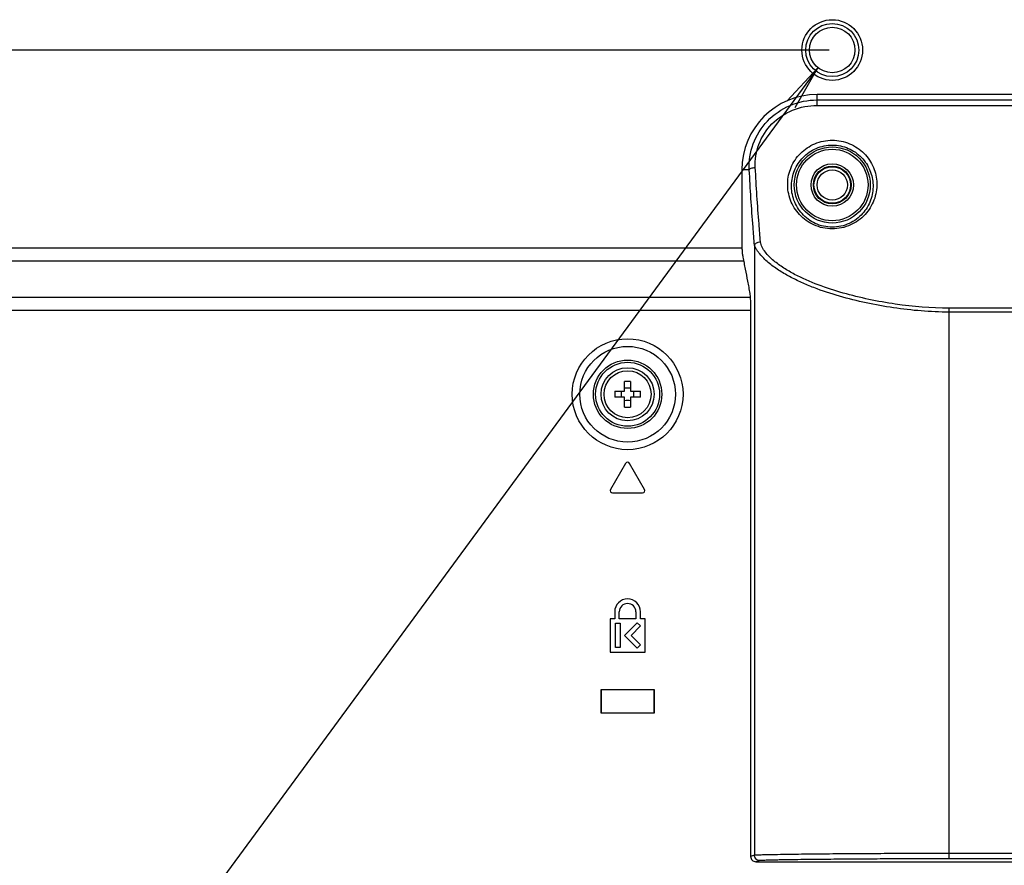
# Model space of a CAD drawing. Units: millimetres. Extents: x 0 to 1189, y 0 to 841.
# Drawn here: x 864 to 929, y 290 to 346 of the extents above; entities that cross this region are included whole.
import ezdxf

# ---------------------------------------------------------------- set-up
doc = ezdxf.new("R2010")
doc.units = ezdxf.units.MM
doc.header["$LTSCALE"] = 65.395
doc.layers.get('0').update_dxf_attribs({"linetype": 'CONTINUOUS'})
for name, color, linetype in [('3_ALL_AXES', 7, 'CONTINUOUS'), ('7_ALL_FEATURES', 7, 'CONTINUOUS'), ('DEF_DRAFT_DIM', 7, 'CONTINUOUS')]:
    doc.layers.add(name, color=color, linetype=linetype)

msp = doc.modelspace()

# ---------------------------------------------------------------- linework, layer by layer
at = {"color": 7, "linetype": 'Continuous'}
for p, q in [((916.586, 342.72), (862.938, 269.746)), ((916.586, 342.72), (914.527, 340.51)), ((915.091, 340.096), (916.586, 342.72))]:
    msp.add_line(p, q, dxfattribs=at)
at = {"layer": '3_ALL_AXES', "color": 7, "linetype": 'Continuous'}
for p, q in [((840.631, 330.834), (911.573, 330.834)), ((840.631, 329.991), (911.681, 329.991)), ((848.431, 327.581), (912.117, 327.581)), ((848.431, 326.738), (912.145, 326.738)), ((903.181, 306.836), (903.181, 306.386)), ((903.481, 306.386), (903.481, 306.836)), ((904.581, 306.836), (904.581, 306.386)), ((904.881, 306.386), (904.881, 306.836)), ((903.181, 306.386), (902.881, 306.386)), ((902.881, 306.386), (902.881, 304.186)), ((903.231, 306.086), (903.531, 306.086)), ((903.231, 304.486), (903.231, 306.086)), ((904.581, 306.386), (903.481, 306.386)), ((903.531, 306.086), (903.531, 304.486)), ((903.831, 305.286), (904.669, 306.124)), ((904.669, 306.124), (904.881, 305.911)), ((905.181, 306.386), (904.881, 306.386)), ((905.181, 304.186), (905.181, 306.386)), ((904.669, 304.448), (903.831, 305.286)), ((904.881, 305.911), (904.255, 305.286)), ((904.255, 305.286), (904.881, 304.66)), ((904.881, 304.66), (904.669, 304.448)), ((902.881, 304.186), (905.181, 304.186)), ((903.531, 304.486), (903.231, 304.486))]:
    msp.add_line(p, q, dxfattribs=at)
for centre, radius in [((917.531, 343.886), 2), ((904.031, 321.186), 1.75), ((904.031, 321.186), 1.55)]:
    msp.add_circle(centre, radius, dxfattribs=at)
for radius in [0.85, 0.55]:
    msp.add_arc((904.031, 306.836), radius, 0, 180, dxfattribs=at)
at = {"layer": '7_ALL_FEATURES', "color": 7, "linetype": 'Continuous'}
for p, q in [((1018.531, 340.949), (916.531, 340.949)), ((916.531, 340.231), (916.531, 340.949)), ((916.531, 340.595), (1018.531, 340.595)), ((916.531, 340.231), (1018.531, 340.231)), ((912.058, 335.986), (911.568, 335.986)), ((912.399, 331.013), (912.399, 290.784)), ((1009.821, 326.862), (925.241, 326.862)), ((925.241, 290.554), (925.241, 326.862)), ((1009.821, 326.604), (925.241, 326.604)), ((903.831, 321.386), (903.831, 322.031)), ((904.231, 322.031), (904.231, 321.386)), ((903.185, 321.386), (903.831, 321.386)), ((903.831, 320.986), (903.185, 320.986)), ((903.831, 320.34), (903.831, 320.986)), ((904.231, 321.386), (904.877, 321.386)), ((904.877, 320.986), (904.231, 320.986)), ((904.231, 320.986), (904.231, 320.34)), ((903.899, 316.627), (902.908, 314.912)), ((903.901, 316.626), (902.911, 314.911)), ((903.899, 316.627), (903.901, 316.626)), ((904.163, 316.627), (904.161, 316.626)), ((905.151, 314.911), (904.161, 316.626)), ((905.153, 314.912), (904.163, 316.627)), ((902.908, 314.912), (902.911, 314.911)), ((903.041, 314.686), (905.021, 314.686)), ((903.041, 314.683), (903.041, 314.686)), ((903.041, 314.683), (905.021, 314.683)), ((905.021, 314.683), (905.021, 314.686)), ((905.153, 314.912), (905.151, 314.911)), ((905.798, 301.703), (902.263, 301.703)), ((902.263, 301.703), (902.281, 301.686)), ((902.263, 301.703), (902.263, 300.168)), ((905.781, 301.686), (902.281, 301.686)), ((902.281, 301.686), (902.281, 300.186)), ((905.798, 301.703), (905.781, 301.686)), ((905.781, 300.186), (905.781, 301.686)), ((905.798, 300.168), (905.798, 301.703)), ((902.263, 300.168), (902.281, 300.186)), ((902.263, 300.168), (905.798, 300.168)), ((902.281, 300.186), (905.781, 300.186)), ((905.798, 300.168), (905.781, 300.186)), ((912.399, 290.784), (912.145, 290.712)), ((912.746, 290.434), (912.496, 290.363)), ((912.496, 290.363), (949.245, 290.363)), ((939.286, 290.903), (925.241, 290.903)), ((939.286, 290.554), (925.241, 290.554))]:
    msp.add_line(p, q, dxfattribs=at)
for centre, radius in [((917.531, 343.886), 1.75), ((917.531, 343.886), 1.5), ((917.531, 334.986), 2.507), ((917.531, 334.986), 2.358), ((917.531, 334.986), 1.4), ((917.531, 334.986), 1.245), ((917.531, 334.986), 1.206), ((917.531, 334.986), 1), ((904.031, 321.186), 3.655), ((904.031, 321.186), 3.155), ((904.031, 321.186), 2.257), ((904.031, 321.186), 2.108)]:
    msp.add_circle(centre, radius, dxfattribs=at)
for centre, radius, start, end in [((916.531, 335.986), 4.963, 90, 180), ((904.031, 316.353), 5.682, 89.99914, 92.01644), ((904.031, 316.353), 5.682, 87.98356, 90.00086), ((908.864, 321.186), 5.683, 177.98317, 182.01683), ((902.482, 321.186), 1.155, 350.02528, 9.97472), ((905.58, 321.186), 1.155, 170.02528, 189.97472), ((899.197, 321.186), 5.683, 357.98317, 2.01683), ((904.031, 326.018), 5.682, 267.98356, 270.00086), ((904.031, 326.018), 5.682, 269.99914, 272.01644), ((904.031, 316.551), 0.153, 30, 150), ((904.031, 316.551), 0.15, 30, 150), ((903.041, 314.836), 0.153, 150, 270), ((903.041, 314.836), 0.15, 150, 270), ((905.021, 314.836), 0.153, 270, 30), ((905.021, 314.836), 0.15, 270, 30)]:
    msp.add_arc(centre, radius, start, end, dxfattribs=at)
for points, knots in [([(912.058, 335.986), (912.031, 336.56), (912.212, 337.752), (913.178, 339.296), (914.702, 340.349), (915.925, 340.595), (916.531, 340.595)], [0, 0, 0, 0, 0.241894, 0.491543, 0.745305, 1, 1, 1, 1]), ([(912.455, 336.14), (912.428, 336.654), (912.591, 337.726), (913.483, 339.103), (914.879, 340.021), (915.983, 340.231), (916.531, 340.231)], [0, 0, 0, 0, 0.240259, 0.489807, 0.744323, 1, 1, 1, 1]), ([(914.591, 335.095), (914.6, 335.451), (914.756, 336.182), (915.389, 337.127), (916.363, 337.781), (917.531, 338.014), (918.699, 337.781), (919.672, 337.127), (920.305, 336.182), (920.461, 335.451), (920.47, 335.095)], [0, 0, 0, 0, 0.118981, 0.242659, 0.370357, 0.499997, 0.629637, 0.757337, 0.881018, 1, 1, 1, 1]), ([(914.841, 334.986), (914.85, 335.311), (914.991, 335.979), (915.561, 336.853), (916.45, 337.468), (917.531, 337.691), (918.611, 337.468), (919.501, 336.853), (920.071, 335.979), (920.212, 335.311), (920.221, 334.986)], [0, 0, 0, 0, 0.118017, 0.241375, 0.36949, 0.499997, 0.630505, 0.758621, 0.881981, 1, 1, 1, 1]), ([(911.568, 335.986), (911.568, 335.489), (911.568, 334.496), (911.568, 333.255), (911.567, 332.262), (911.568, 331.642), (911.566, 331.147), (911.571, 330.795), (911.589, 330.49), (911.631, 330.243), (911.672, 330.036), (911.723, 329.77), (911.812, 329.305), (911.915, 328.774), (912.017, 328.237), (912.092, 327.871), (912.124, 327.521), (912.148, 327.065), (912.142, 326.207), (912.145, 324.968), (912.144, 323.478), (912.145, 321.989), (912.145, 320.003), (912.145, 317.521), (912.145, 314.542), (912.145, 311.563), (912.145, 308.584), (912.145, 305.606), (912.145, 301.634), (912.145, 296.669), (912.145, 292.697), (912.145, 290.712)], [0, 0, 0, 0, 0.032862, 0.065723, 0.082154, 0.098585, 0.106801, 0.114882, 0.121902, 0.126968, 0.131438, 0.135914, 0.144868, 0.162778, 0.171731, 0.181074, 0.187447, 0.194975, 0.211318, 0.24418, 0.277042, 0.309903, 0.342765, 0.408489, 0.474212, 0.539936, 0.605659, 0.671383, 0.737106, 0.868553, 1, 1, 1, 1]), ([(912.058, 335.986), (912.064, 336.008), (912.106, 336.053), (912.239, 336.116), (912.364, 336.136), (912.455, 336.14)], [0, 0, 0, 0, 0.157751, 0.386414, 1, 1, 1, 1]), ([(912.399, 331.013), (912.366, 331.411), (912.233, 333.067), (912.123, 334.725), (912.058, 335.986)], [0, 0, 0, 0, 0.240131, 1, 1, 1, 1]), ([(912.796, 331.238), (912.763, 331.63), (912.63, 333.263), (912.52, 334.897), (912.455, 336.14)], [0, 0, 0, 0, 0.240143, 1, 1, 1, 1]), ([(920.47, 335.095), (920.48, 334.723), (920.352, 333.965), (919.739, 332.972), (918.755, 332.265), (917.531, 332.002), (916.306, 332.265), (915.323, 332.972), (914.709, 333.965), (914.582, 334.723), (914.591, 335.095)], [0, 0, 0, 0, 0.119909, 0.240858, 0.367271, 0.499994, 0.632721, 0.759139, 0.880091, 1, 1, 1, 1]), ([(920.221, 334.986), (920.23, 334.645), (920.118, 333.951), (919.566, 333.035), (918.667, 332.371), (917.531, 332.121), (916.395, 332.371), (915.495, 333.035), (914.944, 333.951), (914.831, 334.645), (914.841, 334.986)], [0, 0, 0, 0, 0.119173, 0.239437, 0.365927, 0.499994, 0.634065, 0.76056, 0.880827, 1, 1, 1, 1]), ([(912.399, 331.013), (912.41, 331.079), (912.507, 331.165), (912.654, 331.22), (912.748, 331.236), (912.796, 331.238)], [0, 0, 0, 0, 0.416632, 0.696541, 1, 1, 1, 1]), ([(925.241, 326.604), (924.625, 326.604), (923.397, 326.658), (921.57, 326.867), (919.772, 327.189), (918.015, 327.625), (916.594, 328.095), (915.503, 328.548), (914.72, 328.931), (914.1, 329.294), (913.636, 329.616), (913.31, 329.872), (913.01, 330.145), (912.786, 330.388), (912.63, 330.589), (912.528, 330.736), (912.451, 330.876), (912.407, 330.969), (912.399, 331.013)], [0, 0, 0, 0, 0.13155, 0.262601, 0.392817, 0.521878, 0.649325, 0.712232, 0.774378, 0.835495, 0.865545, 0.895133, 0.924107, 0.952152, 0.965633, 0.978479, 0.990337, 1, 1, 1, 1]), ([(925.241, 326.862), (924.054, 326.862), (922.277, 327.011), (919.952, 327.421), (918.25, 327.837), (916.605, 328.372), (915.296, 328.939), (914.326, 329.496), (913.664, 329.972), (913.184, 330.442), (912.9, 330.873), (912.806, 331.115), (912.796, 331.238)], [0, 0, 0, 0, 0.259625, 0.388498, 0.51629, 0.642589, 0.766668, 0.827505, 0.887109, 0.94489, 0.972881, 1, 1, 1, 1]), ([(912.145, 290.712), (912.145, 290.622), (912.22, 290.436), (912.406, 290.363), (912.496, 290.363)], [0, 0, 0, 0, 0.499808, 1, 1, 1, 1]), ([(925.241, 290.903), (924.094, 290.903), (922.377, 290.899), (920.097, 290.888), (918.406, 290.877), (917.011, 290.865), (915.909, 290.853), (915.1, 290.843), (914.311, 290.832), (913.672, 290.821), (913.186, 290.811), (912.86, 290.802), (912.62, 290.796), (912.472, 290.788), (912.418, 290.787), (912.399, 290.784)], [0, 0, 0, 0, 0.267967, 0.400917, 0.53272, 0.662827, 0.72694, 0.790114, 0.851883, 0.911247, 0.939314, 0.965364, 0.987448, 0.995542, 1, 1, 1, 1]), ([(912.746, 290.434), (912.658, 290.434), (912.473, 290.51), (912.399, 290.695), (912.399, 290.784)], [0, 0, 0, 0, 0.498791, 1, 1, 1, 1]), ([(925.241, 290.554), (924.687, 290.554), (923.582, 290.552), (921.928, 290.547), (920.284, 290.539), (918.922, 290.53), (917.841, 290.521), (917.038, 290.514), (916.243, 290.506), (915.459, 290.496), (914.815, 290.487), (914.31, 290.479), (913.943, 290.473), (913.588, 290.465), (913.303, 290.458), (913.09, 290.452), (912.948, 290.447), (912.844, 290.443), (912.779, 290.438), (912.755, 290.437), (912.746, 290.434)], [0, 0, 0, 0, 0.132887, 0.265324, 0.397008, 0.527618, 0.592379, 0.656665, 0.720339, 0.783185, 0.844832, 0.874993, 0.90451, 0.933093, 0.96018, 0.972799, 0.984381, 0.994171, 0.997862, 1, 1, 1, 1])]:
    msp.add_open_spline(points, degree=3, knots=knots, dxfattribs=at)
for points in [[(904.031, 321.58), (903.964, 321.58), (903.897, 321.586), (903.831, 321.597)], [(904.231, 321.597), (904.165, 321.586), (904.098, 321.58), (904.031, 321.58)], [(903.831, 320.774), (903.897, 320.786), (903.964, 320.791), (904.031, 320.791)], [(904.031, 320.791), (904.098, 320.791), (904.165, 320.786), (904.231, 320.774)]]:
    msp.add_open_spline(points, degree=3, dxfattribs=at)
at = {"layer": 'DEF_DRAFT_DIM', "color": 7, "linetype": 'Continuous'}
msp.add_line((917.331, 343.886), (773.285, 343.886), dxfattribs=at)

doc.saveas('drawing.dxf')
